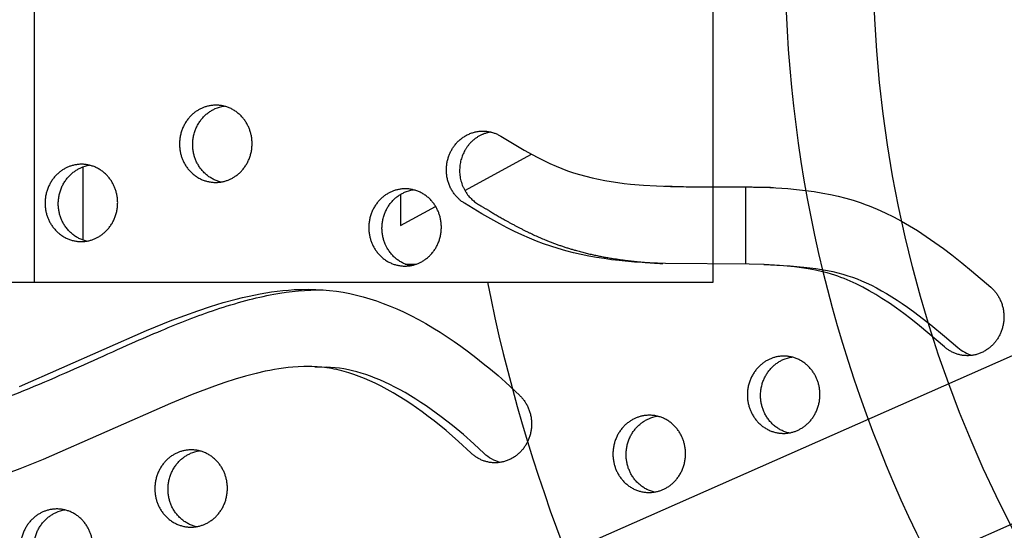
# Model space of a CAD drawing. Units: millimetres. Extents: x 69417 to 83229, y -10359 to 6803.
# Drawn here: x 78546 to 78870, y -56 to 112 of the extents above; entities that cross this region are included whole.
import ezdxf

# ---------------------------------------------------------------- set-up
doc = ezdxf.new("R2010")
doc.units = ezdxf.units.MM
doc.header["$LTSCALE"] = 500
doc.layers.add('Make2D$visible$lines', color=7, linetype='Continuous', true_color=0x000000)

msp = doc.modelspace()

# ---------------------------------------------------------------- linework, layer by layer
at = {"layer": 'Make2D$visible$lines'}
for p, q in [((78550.601, 25.274), (78550.601, 240.274)), ((78773.785, 25.274), (78773.785, 240.274)), ((76910.895, -864.939), (79173.787, 134.392)), ((79196.234, 88.927), (76930.053, -911.857)), ((78692.138, 55.366), (78714.087, 67.283)), ((78566.491, 63.1), (78566.491, 39.085)), ((78760.302, 56.656), (78757.839, 56.756)), ((78784.519, 31.168), (78784.519, 56.424)), ((78672.549, 31.168), (78676.15, 31.168)), ((78790.45, 30.998), (78794.732, 30.825)), ((78550.601, 25.274), (78773.785, 25.274)), ((78642.894, -2.555), (78646.529, -2.702))]:
    msp.add_line(p, q, dxfattribs=at)
msp.add_lwpolyline([(78865.045, 23.601), (78865.248, 23.42), (78865.448, 23.233), (78865.646, 23.039), (78865.841, 22.838), (78866.034, 22.632), (78866.223, 22.419), (78866.409, 22.199), (78866.592, 21.973), (78866.771, 21.741), (78866.946, 21.503), (78867.116, 21.259), (78867.282, 21.008), (78867.444, 20.752), (78867.6, 20.49), (78867.751, 20.223), (78867.897, 19.95), (78868.036, 19.672), (78868.17, 19.389), (78868.298, 19.101), (78868.42, 18.809), (78868.535, 18.512), (78868.643, 18.211), (78868.744, 17.906), (78868.838, 17.598), (78868.925, 17.286), (78869.004, 16.971), (78869.076, 16.653), (78869.141, 16.333), (78869.198, 16.011), (78869.246, 15.687), (78869.287, 15.362), (78869.321, 15.035), (78869.346, 14.708), (78869.363, 14.38), (78869.372, 14.051), (78869.373, 13.723), (78869.366, 13.396), (78869.352, 13.069), (78869.329, 12.743), (78869.299, 12.419), (78869.261, 12.097), (78869.215, 11.776), (78869.162, 11.458), (78869.102, 11.143), (78869.034, 10.83), (78868.96, 10.521), (78868.878, 10.215), (78868.79, 9.913), (78868.695, 9.614), (78868.594, 9.32), (78868.487, 9.03), (78868.374, 8.745), (78868.255, 8.465), (78868.131, 8.189), (78868.001, 7.919), (78867.866, 7.653), (78867.727, 7.393), (78867.583, 7.139), (78867.434, 6.89), (78867.282, 6.646), (78867.126, 6.409), (78866.966, 6.177), (78866.802, 5.951), (78866.636, 5.731), (78866.465, 5.515), (78866.288, 5.301), (78866.104, 5.089), (78865.915, 4.88), (78865.72, 4.675), (78865.519, 4.472), (78865.311, 4.273), (78865.098, 4.077), (78864.879, 3.886), (78864.654, 3.698), (78864.424, 3.516), (78864.188, 3.338), (78863.946, 3.165), (78863.699, 2.997), (78863.447, 2.835), (78863.19, 2.679), (78862.928, 2.528), (78862.662, 2.385), (78862.39, 2.247), (78862.115, 2.116), (78861.835, 1.993), (78861.552, 1.876), (78861.265, 1.767), (78860.974, 1.665), (78860.681, 1.571), (78860.385, 1.485), (78860.086, 1.407), (78859.785, 1.336), (78859.482, 1.274), (78859.177, 1.221), (78858.871, 1.176), (78858.564, 1.139), (78858.256, 1.11), (78857.947, 1.09), (78857.639, 1.079), (78857.331, 1.076), (78857.023, 1.082), (78856.716, 1.096), (78856.41, 1.118), (78856.105, 1.149), (78855.802, 1.187), (78855.501, 1.234), (78855.203, 1.289), (78854.907, 1.352), (78854.613, 1.422), (78854.323, 1.5), (78854.036, 1.585), (78853.752, 1.678), (78853.472, 1.777), (78853.196, 1.883), (78852.925, 1.996), (78852.657, 2.115), (78852.394, 2.24), (78852.136, 2.37), (78851.882, 2.507), (78851.633, 2.649), (78851.39, 2.796), (78851.151, 2.948), (78850.918, 3.105), (78850.69, 3.266), (78850.468, 3.431), (78850.25, 3.6), (78850.039, 3.772), (78849.833, 3.949), (78844.359, 8.639), (78841.575, 10.928), (78838.751, 13.168), (78836.438, 14.933), (78834.09, 16.653), (78831.704, 18.319), (78829.277, 19.924), (78827.214, 21.211), (78825.117, 22.441), (78822.983, 23.605), (78821.902, 24.16), (78820.812, 24.695), (78819.825, 25.158), (78818.831, 25.603), (78817.829, 26.029), (78816.819, 26.436), (78815.801, 26.824), (78814.776, 27.19), (78813.743, 27.534), (78812.702, 27.855), (78811.211, 28.273), (78809.71, 28.65), (78807.389, 29.165), (78805.053, 29.603), (78802.794, 29.953), (78800.525, 30.244), (78798.073, 30.502), (78795.617, 30.708), (78790.593, 30.993), (78785.563, 31.14), (78758.109, 31.342), (78752.972, 31.543), (78747.931, 31.863), (78742.903, 32.332), (78740.396, 32.63), (78737.895, 32.975), (78735.402, 33.369), (78732.918, 33.817), (78730.373, 34.336), (78727.841, 34.917), (78725.325, 35.562), (78722.828, 36.274), (78720.418, 37.034), (78718.03, 37.858), (78715.665, 38.746), (78713.326, 39.699), (78710.862, 40.781), (78708.427, 41.928), (78706.02, 43.132), (78703.638, 44.385), (78700.682, 46.018), (78697.758, 47.706), (78691.977, 51.194), (78691.75, 51.338), (78691.524, 51.488), (78691.299, 51.645), (78691.075, 51.809), (78690.854, 51.98), (78690.634, 52.157), (78690.417, 52.341), (78690.202, 52.533), (78689.99, 52.731), (78689.781, 52.935), (78689.575, 53.147), (78689.373, 53.365), (78689.175, 53.59), (78688.981, 53.821), (78688.791, 54.058), (78688.605, 54.302), (78688.425, 54.552), (78688.249, 54.808), (78688.079, 55.07), (78687.915, 55.338), (78687.756, 55.61), (78687.604, 55.889), (78687.457, 56.172), (78687.317, 56.46), (78687.184, 56.752), (78687.057, 57.049), (78686.938, 57.349), (78686.826, 57.654), (78686.721, 57.962), (78686.623, 58.273), (78686.533, 58.587), (78686.45, 58.903), (78686.376, 59.221), (78686.309, 59.542), (78686.25, 59.864), (78686.199, 60.187), (78686.156, 60.511), (78686.12, 60.836), (78686.093, 61.161), (78686.073, 61.486), (78686.062, 61.81), (78686.058, 62.134), (78686.062, 62.457), (78686.074, 62.778), (78686.093, 63.098), (78686.119, 63.416), (78686.153, 63.732), (78686.194, 64.045), (78686.243, 64.355), (78686.298, 64.663), (78686.359, 64.967), (78686.428, 65.268), (78686.502, 65.565), (78686.583, 65.858), (78686.67, 66.147), (78686.763, 66.432), (78686.861, 66.712), (78686.964, 66.988), (78687.073, 67.259), (78687.186, 67.525), (78687.304, 67.787), (78687.427, 68.043), (78687.554, 68.294), (78687.685, 68.539), (78687.821, 68.782), (78687.964, 69.024), (78688.112, 69.264), (78688.267, 69.502), (78688.429, 69.739), (78688.597, 69.973), (78688.771, 70.206), (78688.952, 70.435), (78689.139, 70.662), (78689.332, 70.885), (78689.532, 71.105), (78689.738, 71.321), (78689.95, 71.533), (78690.169, 71.741), (78690.393, 71.944), (78690.623, 72.143), (78690.859, 72.336), (78691.1, 72.524), (78691.347, 72.706), (78691.6, 72.883), (78691.857, 73.053), (78692.119, 73.217), (78692.386, 73.374), (78692.657, 73.524), (78692.933, 73.668), (78693.212, 73.804), (78693.495, 73.932), (78693.782, 74.053), (78694.072, 74.167), (78694.365, 74.272), (78694.66, 74.37), (78694.958, 74.459), (78695.258, 74.54), (78695.559, 74.613), (78695.862, 74.677), (78696.166, 74.733), (78696.471, 74.781), (78696.776, 74.82), (78697.082, 74.851), (78697.387, 74.873), (78697.692, 74.887), (78697.997, 74.893), (78698.3, 74.89), (78698.602, 74.879), (78698.902, 74.861), (78699.201, 74.834), (78699.498, 74.799), (78699.792, 74.757), (78700.083, 74.708), (78700.372, 74.651), (78700.657, 74.586), (78700.94, 74.515), (78701.219, 74.437), (78701.494, 74.353), (78701.765, 74.262), (78702.032, 74.165), (78702.295, 74.062), (78702.554, 73.953), (78702.808, 73.839), (78703.058, 73.719), (78703.303, 73.595), (78703.543, 73.466), (78703.778, 73.332), (78704.008, 73.194), (78711.623, 68.654), (78714.206, 67.218), (78716.153, 66.186), (78718.12, 65.193), (78720.109, 64.247), (78722.124, 63.356), (78724.011, 62.586), (78725.921, 61.87), (78727.85, 61.209), (78729.798, 60.605), (78731.872, 60.029), (78733.961, 59.513), (78736.064, 59.053), (78738.178, 58.646), (78740.278, 58.29), (78742.385, 57.978), (78744.498, 57.707), (78746.616, 57.474), (78750.863, 57.112), (78755.119, 56.867), (78759.756, 56.708), (78786.608, 56.524), (78792.45, 56.336), (78798.284, 55.976), (78801.184, 55.715), (78804.079, 55.391), (78806.963, 54.996), (78809.837, 54.524), (78812.355, 54.037), (78814.859, 53.481), (78817.344, 52.85), (78819.808, 52.14), (78821.128, 51.723), (78822.44, 51.282), (78823.743, 50.817), (78825.038, 50.327), (78826.372, 49.794), (78827.696, 49.236), (78830.313, 48.049), (78833.03, 46.704), (78835.702, 45.272), (78838.331, 43.759), (78840.917, 42.175), (78843.829, 40.281), (78846.69, 38.312), (78849.505, 36.276), (78852.276, 34.181), (78855.534, 31.616), (78858.743, 28.99)], close=True, dxfattribs=at)
for points in [[(78670.963, 54.09), (78670.963, 43.868), (78682.513, 50.14)], [(78545.635, -9.052), (78587.42, 9.299), (78595.825, 12.72), (78600.066, 14.332), (78604.338, 15.861), (78608.493, 17.244), (78612.683, 18.519), (78616.907, 19.669), (78619.032, 20.192), (78621.167, 20.677), (78624.856, 21.415), (78626.709, 21.736), (78628.568, 22.022), (78630.432, 22.27), (78632.301, 22.481), (78634.173, 22.651), (78636.049, 22.779), (78638.389, 22.878), (78640.731, 22.905), (78643.072, 22.858), (78645.41, 22.734), (78647.649, 22.541), (78649.881, 22.272), (78652.102, 21.929), (78654.31, 21.51), (78656.52, 21.012), (78658.713, 20.439), (78660.887, 19.797), (78663.04, 19.089), (78665.295, 18.271), (78667.525, 17.389), (78669.73, 16.446), (78671.91, 15.449), (78674.389, 14.237), (78676.836, 12.962), (78679.25, 11.626), (78681.632, 10.233), (78683.983, 8.787), (78686.302, 7.29), (78688.591, 5.747), (78690.85, 4.159), (78693.336, 2.34), (78695.786, 0.474), (78698.2, -1.439), (78700.58, -3.395), (78703.028, -5.481), (78705.439, -7.609), (78710.151, -11.988), (78710.345, -12.179), (78710.537, -12.376), (78710.726, -12.579), (78710.913, -12.789), (78711.096, -13.005), (78711.276, -13.227), (78711.453, -13.455), (78711.625, -13.69), (78711.794, -13.931), (78711.958, -14.177), (78712.118, -14.43), (78712.273, -14.688), (78712.423, -14.952), (78712.568, -15.221), (78712.707, -15.496), (78712.841, -15.775), (78712.968, -16.06), (78713.09, -16.349), (78713.205, -16.643), (78713.314, -16.942), (78713.415, -17.244), (78713.51, -17.55), (78713.598, -17.859), (78713.679, -18.172), (78713.752, -18.488), (78713.818, -18.806), (78713.876, -19.127), (78713.927, -19.45), (78713.969, -19.775), (78714.004, -20.101), (78714.031, -20.428), (78714.05, -20.756), (78714.061, -21.085), (78714.064, -21.413), (78714.059, -21.742), (78714.046, -22.069), (78714.025, -22.396), (78713.996, -22.722), (78713.959, -23.047), (78713.915, -23.369), (78713.863, -23.689), (78713.804, -24.007), (78713.737, -24.322), (78713.663, -24.635), (78713.582, -24.944), (78713.494, -25.249), (78713.399, -25.551), (78713.298, -25.848), (78713.191, -26.142), (78713.077, -26.431), (78712.957, -26.715), (78712.832, -26.995), (78712.701, -27.269), (78712.565, -27.538), (78712.424, -27.802), (78712.278, -28.061), (78712.128, -28.314), (78711.973, -28.561), (78711.814, -28.802), (78711.651, -29.038), (78711.485, -29.268), (78711.315, -29.492), (78711.142, -29.709), (78710.966, -29.921), (78710.786, -30.129), (78710.6, -30.334), (78710.407, -30.536), (78710.209, -30.735), (78710.005, -30.932), (78709.796, -31.124), (78709.58, -31.313), (78709.359, -31.498), (78709.132, -31.679), (78708.899, -31.855), (78708.661, -32.026), (78708.418, -32.192), (78708.169, -32.353), (78707.915, -32.509), (78707.656, -32.658), (78707.393, -32.802), (78707.125, -32.939), (78706.852, -33.07), (78706.575, -33.194), (78706.294, -33.311), (78706.01, -33.421), (78705.722, -33.524), (78705.43, -33.619), (78705.136, -33.706), (78704.839, -33.786), (78704.539, -33.857), (78704.237, -33.921), (78703.934, -33.976), (78703.628, -34.023), (78703.322, -34.062), (78703.014, -34.092), (78702.706, -34.114), (78702.397, -34.127), (78702.088, -34.132), (78701.779, -34.128), (78701.471, -34.116), (78701.164, -34.095), (78700.858, -34.066), (78700.554, -34.029), (78700.251, -33.984), (78699.95, -33.93), (78699.651, -33.868), (78699.355, -33.799), (78699.062, -33.722), (78698.772, -33.637), (78698.486, -33.545), (78698.203, -33.446), (78697.924, -33.34), (78697.648, -33.227), (78697.377, -33.107), (78697.111, -32.981), (78696.849, -32.849), (78696.591, -32.712), (78696.339, -32.568), (78696.092, -32.419), (78695.849, -32.265), (78695.613, -32.106), (78695.381, -31.943), (78695.155, -31.775), (78694.934, -31.603), (78694.719, -31.427), (78694.51, -31.247), (78694.306, -31.065), (78694.108, -30.878), (78690.08, -27.133), (78685.928, -23.524), (78682.062, -20.389), (78680.089, -18.872), (78678.089, -17.391), (78676.239, -16.073), (78674.366, -14.789), (78672.468, -13.543), (78670.545, -12.337), (78668.595, -11.175), (78666.618, -10.061), (78664.614, -8.997), (78662.582, -7.987), (78660.87, -7.19), (78659.139, -6.439), (78657.387, -5.737), (78655.614, -5.089), (78654.029, -4.567), (78652.428, -4.096), (78651.622, -3.882), (78650.812, -3.682), (78649.999, -3.497), (78649.182, -3.327), (78648.38, -3.177), (78647.574, -3.043), (78646.767, -2.924), (78645.956, -2.819), (78645.145, -2.73), (78644.331, -2.655), (78643.516, -2.595), (78642.701, -2.549), (78641.809, -2.514), (78640.917, -2.496), (78639.133, -2.506), (78637.35, -2.575), (78635.57, -2.699), (78634.044, -2.845), (78632.522, -3.027), (78631.003, -3.242), (78629.49, -3.488), (78627.981, -3.764), (78626.477, -4.067), (78623.485, -4.747), (78620.013, -5.653), (78616.571, -6.664), (78613.155, -7.764), (78609.765, -8.94), (78602.511, -11.683), (78595.338, -14.634), (78553.439, -33.026), (78545.77, -36.088), (78537.123, -39.289)]]:
    msp.add_lwpolyline(points, dxfattribs=at)
for points in [[(78794.732, 30.825), (78799.136, 30.59), (78801.335, 30.423), (78803.531, 30.217), (78805.509, 29.992), (78807.481, 29.726), (78809.447, 29.415), (78811.404, 29.055), (78813.078, 28.703), (78814.742, 28.308), (78816.393, 27.866), (78818.03, 27.372), (78819.569, 26.854), (78821.091, 26.288), (78822.596, 25.677), (78824.083, 25.023), (78825.795, 24.21), (78827.482, 23.347), (78829.147, 22.44), (78830.789, 21.493), (78832.53, 20.435), (78834.248, 19.341), (78835.945, 18.213), (78837.621, 17.054), (78839.59, 15.639), (78841.535, 14.19), (78845.357, 11.203), (78849.806, 7.535), (78854.175, 3.773, 0.1215635), (78859.105, 1.209)], [(78703.795, -33.999, -0.1334296), (78698.45, -31.054), (78695.101, -27.923), (78691.666, -24.884), (78688.051, -21.873), (78684.341, -18.98), (78681.046, -16.574), (78679.37, -15.411), (78677.674, -14.278), (78675.957, -13.177), (78674.219, -12.109), (78672.46, -11.078), (78670.679, -10.084), (78669.079, -9.236), (78667.46, -8.422), (78665.823, -7.645), (78664.169, -6.907), (78662.661, -6.279), (78661.139, -5.689), (78659.601, -5.142), (78658.047, -4.641), (78656.647, -4.238), (78655.235, -3.878), (78653.813, -3.562), (78652.381, -3.295), (78650.926, -3.074), (78649.465, -2.903), (78647.998, -2.78), (78646.529, -2.703)]]:
    msp.add_lwpolyline(points, format="xyb", dxfattribs=at)
at = {"layer": 'Make2D$visible$lines', "extrusion": (0, 0, -1)}
for centre, radius, start, end in [((-79236.361, 132.774), 410, 269.99967, 89.99967), ((-78614.666, 71.827), 11.423, 66.22711, 81.13745), ((-78570.469, 52.392), 11.423, 66.22711, 81.13745), ((-78676.905, 44.331), 11.423, 66.22711, 81.13745), ((-78801.385, -10.66), 11.423, 66.22711, 81.13745), ((-78757.187, -30.095), 11.423, 66.22711, 81.13745), ((-78606.553, -41.468), 11.423, 66.22711, 81.13745), ((-78562.356, -60.903), 11.423, 66.22711, 81.13745)]:
    msp.add_arc(centre, radius, start, end, dxfattribs=at)
at = {"layer": 'Make2D$visible$lines'}
for centre, radius, start, end in [((79236.358, 132.774), 438.999, 128.68324, 231.31669), ((79236.362, 132.772), 547.502, 191.32317, 211.41891)]:
    msp.add_arc(centre, radius, start, end, dxfattribs=at)
for points, weights in [([(79061.958, 85.006), (77539.45, 511.679), (76770.569, -956.73)], [0.992117979402, 0.785793173456, 1]), ([(77377.219, 25.274), (77373.416, 25.274), (78550.601, 25.274)], [0.9712081717, 0.912253475657, 1])]:
    msp.add_rational_spline(points, weights, degree=2, dxfattribs=at)
for points, weights, degree, knots in [([(78605.719, 82.456), (78616.768, 87.315), (78621.279, 75.582), (78625.789, 63.85), (78614.74, 58.991), (78603.691, 54.132), (78599.18, 65.865), (78594.669, 77.597), (78605.719, 82.456)], [1, 0.707106781187, 1, 0.707106781187, 1, 0.707106781187, 1, 0.707106781187, 1], 2, [-79.7964534, -79.7964534, -79.7964534, -59.8473401, -59.8473401, -39.8982267, -39.8982267, -19.9491134, -19.9491134, 0, 0, 0]), ([(78611.895, 58.158), (78605.862, 59.603), (78603.522, 65.689), (78599.012, 77.422), (78610.061, 82.28)], [0.85986929558, 0.823140517156, 1, 0.707106781187, 1], 2, [-31.9951071, -31.9951071, -31.9951071, -19.9491134, -19.9491134, 0, 0, 0]), ([(78700.669, 74.584), (78696.887, 73.996), (78693.849, 71.694), (78692.028, 68.364), (78688.504, 61.92), (78690.282, 54.735), (78696.32, 51.018), (78699.187, 49.254), (78704.379, 46.121), (78711.837, 42.12), (78718.615, 39.028), (78727.916, 35.626), (78740.787, 32.653), (78751.576, 31.654), (78757.244, 31.37)], [0.856485405659, 0.840716345703, 0.888554543817, 1, 0.804737854125, 0.804737854125, 1, 1, 1, 1, 1, 1, 1, 1, 1], 3, [124.8613322, 124.8613322, 124.8613322, 124.8613322, 136.2472464, 136.2472464, 136.2472464, 156.1963597, 156.1963597, 156.1963597, 166.2974256, 174.3853201, 181.5740942, 188.6363629, 204.0647671, 221.0902084, 221.0902084, 221.0902084, 221.0902084]), ([(78561.521, 63.022), (78572.571, 67.88), (78577.081, 56.148), (78581.592, 44.415), (78570.543, 39.556), (78559.493, 34.698), (78554.983, 46.43), (78550.472, 58.163), (78561.521, 63.022)], [1, 0.707106781187, 1, 0.707106781187, 1, 0.707106781187, 1, 0.707106781187, 1], 2, [-79.7964534, -79.7964534, -79.7964534, -59.8473401, -59.8473401, -39.8982267, -39.8982267, -19.9491134, -19.9491134, 0, 0, 0]), ([(78567.698, 38.724), (78561.665, 40.169), (78559.325, 46.254), (78554.815, 57.987), (78565.864, 62.846)], [0.85986929558, 0.823140517156, 1, 0.707106781187, 1], 2, [-31.9951071, -31.9951071, -31.9951071, -19.9491134, -19.9491134, 0, 0, 0]), ([(78667.958, 54.96), (78679.008, 59.819), (78683.518, 48.086), (78688.029, 36.354), (78676.98, 31.495), (78665.93, 26.637), (78661.42, 38.369), (78656.909, 50.102), (78667.958, 54.96)], [1, 0.707106781187, 1, 0.707106781187, 1, 0.707106781187, 1, 0.707106781187, 1], 2, [-79.7964534, -79.7964534, -79.7964534, -59.8473401, -59.8473401, -39.8982267, -39.8982267, -19.9491134, -19.9491134, 0, 0, 0]), ([(76770.569, -956.73), (76770.082, -957.666), (76770.465, -958.649), (76770.831, -959.614), (76771.818, -959.914), (78277.671, -1398.437), (79087.758, 28.488), (79089.443, 31.458), (79090.579, 34.678)], [1, 0.910760622095, 1, 0.897355017964, 1, 0.793926008533, 0.992982609729, 0.989101869042, 0.992982609729], 2, [0, 0, 0, 1.9805346, 1.9805346, 3.8987434, 3.8987434, 2846.5014962, 2846.5014962, 2853.3132091, 2853.3132091, 2853.3132091]), ([(78674.135, 30.662), (78668.102, 32.107), (78665.762, 38.193), (78661.252, 49.926), (78672.301, 54.784)], [0.85986929558, 0.823140517156, 1, 0.707106781187, 1], 2, [-31.9951071, -31.9951071, -31.9951071, -19.9491134, -19.9491134, 0, 0, 0]), ([(77240.738, -1036.083), (78459.792, -1085.465), (79092.101, 28.312), (79094.421, 32.406), (79095.692, 36.936)], [0.938002432913, 0.830460504137, 0.992982609729, 0.985711427375, 0.992982609729], 2, [3394.3216888, 3394.3216888, 3394.3216888, 5715.198173, 5715.198173, 5724.5635744, 5724.5635744, 5724.5635744]), ([(78792.438, -0.031), (78803.487, 4.828), (78807.997, -6.905), (78812.508, -18.637), (78801.459, -23.496), (78790.409, -28.355), (78785.899, -16.622), (78781.388, -4.89), (78792.438, -0.031)], [1, 0.707106781187, 1, 0.707106781187, 1, 0.707106781187, 1, 0.707106781187, 1], 2, [-79.7964534, -79.7964534, -79.7964534, -59.8473401, -59.8473401, -39.8982267, -39.8982267, -19.9491134, -19.9491134, 0, 0, 0]), ([(78798.614, -24.329), (78792.581, -22.884), (78790.241, -16.798), (78785.731, -5.066), (78796.78, -0.207)], [0.85986929558, 0.823140517156, 1, 0.707106781187, 1], 2, [-31.9951071, -31.9951071, -31.9951071, -19.9491134, -19.9491134, 0, 0, 0]), ([(78748.24, -19.466), (78759.29, -14.607), (78763.8, -26.339), (78768.311, -38.072), (78757.261, -42.931), (78746.212, -47.789), (78741.702, -36.057), (78737.191, -24.324), (78748.24, -19.466)], [1, 0.707106781187, 1, 0.707106781187, 1, 0.707106781187, 1, 0.707106781187, 1], 2, [-79.7964534, -79.7964534, -79.7964534, -59.8473401, -59.8473401, -39.8982267, -39.8982267, -19.9491134, -19.9491134, 0, 0, 0]), ([(78754.417, -43.763), (78748.384, -42.318), (78746.044, -36.233), (78741.533, -24.5), (78752.583, -19.641)], [0.85986929558, 0.823140517156, 1, 0.707106781187, 1], 2, [-31.9951071, -31.9951071, -31.9951071, -19.9491134, -19.9491134, 0, 0, 0]), ([(78597.606, -30.839), (78608.655, -25.98), (78613.166, -37.713), (78617.677, -49.445), (78606.627, -54.304), (78595.578, -59.163), (78591.067, -47.43), (78586.557, -35.697), (78597.606, -30.839)], [1, 0.707106781187, 1, 0.707106781187, 1, 0.707106781187, 1, 0.707106781187, 1], 2, [-79.7964534, -79.7964534, -79.7964534, -59.8473401, -59.8473401, -39.8982267, -39.8982267, -19.9491134, -19.9491134, 0, 0, 0]), ([(78603.783, -55.137), (78597.75, -53.692), (78595.41, -47.606), (78590.899, -35.873), (78601.949, -31.015)], [0.85986929558, 0.823140517156, 1, 0.707106781187, 1], 2, [-31.9951071, -31.9951071, -31.9951071, -19.9491134, -19.9491134, 0, 0, 0]), ([(78553.409, -50.273), (78564.458, -45.415), (78568.969, -57.147), (78573.479, -68.88), (78562.43, -73.738), (78551.381, -78.597), (78546.87, -66.865), (78542.36, -55.132), (78553.409, -50.273)], [1, 0.707106781187, 1, 0.707106781187, 1, 0.707106781187, 1, 0.707106781187, 1], 2, [-79.7964534, -79.7964534, -79.7964534, -59.8473401, -59.8473401, -39.8982267, -39.8982267, -19.9491134, -19.9491134, 0, 0, 0]), ([(78559.585, -74.571), (78553.552, -73.126), (78551.213, -67.04), (78546.702, -55.308), (78557.751, -50.449)], [0.85986929558, 0.823140517156, 1, 0.707106781187, 1], 2, [-31.9951071, -31.9951071, -31.9951071, -19.9491134, -19.9491134, 0, 0, 0])]:
    msp.add_rational_spline(points, weights, degree=degree, knots=knots, dxfattribs=at)
for points, knots in [([(78793.556, 56.282), (78792.316, 56.32), (78783.675, 56.519), (78772.587, 56.327), (78762.743, 56.556), (78760.302, 56.657)], [22.3881004, 22.3881004, 22.3881004, 22.3881004, 26.347674, 49.9815151, 57.7816634, 57.7816634, 57.7816634, 57.7816634]), ([(78453.845, -29.125), (78458.617, -29.317), (78468.246, -29.274), (78488.325, -27.539), (78513.793, -22.361), (78538.524, -14.055), (78561.352, -4.488), (78577.424, 2.928), (78594.978, 10.562), (78607.42, 15.454), (78619.827, 19.244), (78631.536, 21.915), (78640.102, 22.78), (78645.558, 22.725)], [0, 0, 0, 0, 14.324599, 28.867902, 60.4024923, 92.1064728, 107.0150531, 134.6475136, 145.2003964, 164.4439999, 174.7292452, 184.0911506, 200.4523643, 200.4523643, 200.4523643, 200.4523643])]:
    msp.add_open_spline(points, degree=3, knots=knots, dxfattribs=at)

doc.saveas('drawing.dxf')
